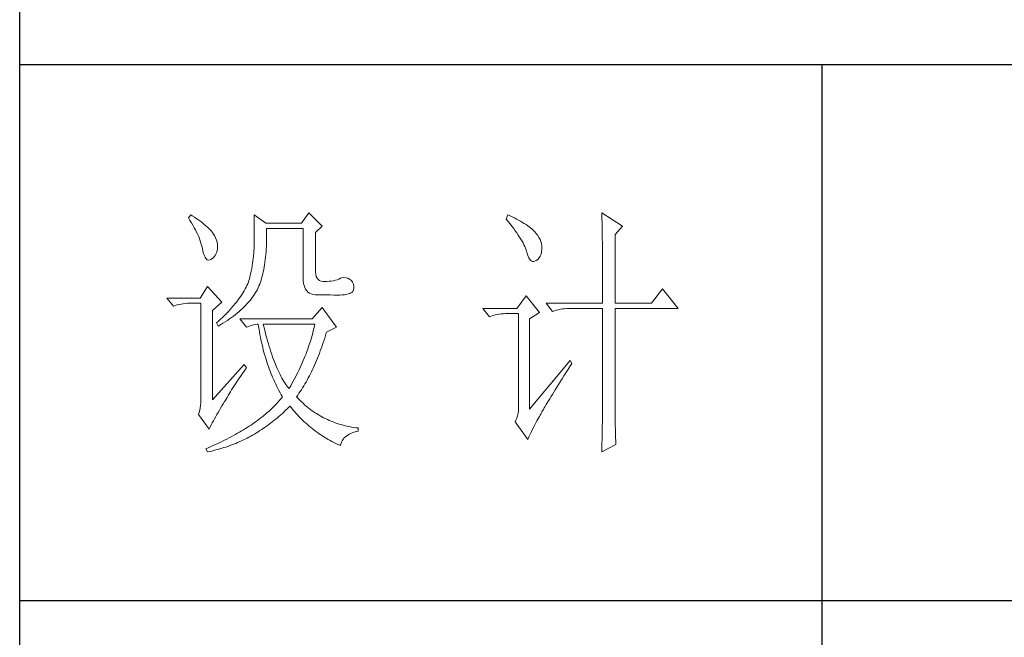
# Model space of a CAD drawing. Units: millimetres. Extents: x 8592 to 13492, y -79431 to -15485.
# Drawn here: x 12885 to 13115, y -64164 to -64020 of the extents above; entities that cross this region are included whole.
import ezdxf

# ---------------------------------------------------------------- set-up
doc = ezdxf.new("R2010")
doc.units = ezdxf.units.MM
doc.layers.add('轮廓线', color=7, linetype='Continuous', lineweight=25)

# ---------------------------------------------------------------- blocks, each defined once
blk = doc.blocks.new('文字')
blk.add_line((3870.01, 1145.22), (3870.01, 643.97))
at = {"layer": '轮廓线', "color": 7, "lineweight": 0}
for p, q in [((3774.13, 1117.56), (3772.73, 1115.61)), ((3776.62, 1115.03), (3774.13, 1117.56)), ((3828.86, 1117.56), (3828.87, 1117.33)), ((3832.74, 1115.03), (3828.86, 1117.56)), ((3828.87, 1117.33), (3828.87, 1117.08)), ((3752.05, 1117.17), (3751.59, 1116.58)), ((3751.59, 1116.58), (3751.88, 1116.12)), ((3751.88, 1116.12), (3752.17, 1115.66)), ((3752.31, 1117), (3752.05, 1117.17)), ((3752.17, 1115.66), (3752.43, 1115.21)), ((3752.74, 1116.73), (3752.31, 1117)), ((3753.14, 1116.45), (3752.74, 1116.73)), ((3753.52, 1116.18), (3753.14, 1116.45)), ((3753.89, 1115.92), (3753.52, 1116.18)), ((3754.23, 1115.65), (3753.89, 1115.92)), ((3754.56, 1115.39), (3754.23, 1115.65)), ((3763.87, 1117.17), (3763.87, 1111.72)), ((3766.05, 1115.61), (3763.87, 1117.17)), ((3772.73, 1115.61), (3766.05, 1115.61)), ((3811.29, 1117.17), (3810.98, 1116.39)), ((3810.98, 1116.39), (3811.36, 1115.93)), ((3811.71, 1116.98), (3811.29, 1117.17)), ((3811.36, 1115.93), (3811.72, 1115.48)), ((3812.13, 1116.78), (3811.71, 1116.98)), ((3811.72, 1115.48), (3812.07, 1115.04)), ((3812.54, 1116.58), (3812.13, 1116.78)), ((3812.94, 1116.38), (3812.54, 1116.58)), ((3813.32, 1116.18), (3812.94, 1116.38)), ((3813.68, 1115.97), (3813.32, 1116.18)), ((3814.04, 1115.76), (3813.68, 1115.97)), ((3814.38, 1115.55), (3814.04, 1115.76)), ((3814.7, 1115.34), (3814.38, 1115.55)), ((3828.87, 1117.08), (3828.88, 1116.82)), ((3828.88, 1116.82), (3828.89, 1116.55)), ((3828.89, 1116.55), (3828.9, 1116.26)), ((3828.9, 1116.26), (3828.91, 1115.95)), ((3828.91, 1115.95), (3828.91, 1115.64)), ((3828.91, 1115.64), (3828.92, 1115.3)), ((3752.43, 1115.21), (3752.68, 1114.77)), ((3752.68, 1114.77), (3752.91, 1114.34)), ((3752.91, 1114.34), (3753.13, 1113.91)), ((3753.13, 1113.91), (3753.32, 1113.49)), ((3754.86, 1115.13), (3754.56, 1115.39)), ((3755.15, 1114.87), (3754.86, 1115.13)), ((3755.41, 1114.61), (3755.15, 1114.87)), ((3755.66, 1114.36), (3755.41, 1114.61)), ((3755.89, 1114.11), (3755.66, 1114.36)), ((3756.09, 1113.86), (3755.89, 1114.11)), ((3756.18, 1113.73), (3756.09, 1113.86)), ((3756.44, 1113.31), (3756.18, 1113.73)), ((3766.21, 1114.16), (3766.2, 1114.64)), ((3766.2, 1114.64), (3773.04, 1114.64)), ((3766.21, 1113.57), (3766.21, 1114.16)), ((3766.21, 1112.99), (3766.21, 1113.57)), ((3773.04, 1114.64), (3773.04, 1105.31)), ((3775.37, 1113.86), (3776.62, 1115.03)), ((3775.37, 1106.47), (3775.37, 1113.86)), ((3812.07, 1115.04), (3812.4, 1114.61)), ((3812.4, 1114.61), (3812.7, 1114.19)), ((3812.7, 1114.19), (3812.99, 1113.78)), ((3812.99, 1113.78), (3813.26, 1113.39)), ((3815.01, 1115.13), (3814.7, 1115.34)), ((3815.31, 1114.91), (3815.01, 1115.13)), ((3815.59, 1114.69), (3815.31, 1114.91)), ((3815.86, 1114.47), (3815.59, 1114.69)), ((3816.11, 1114.25), (3815.86, 1114.47)), ((3816.28, 1114.07), (3816.11, 1114.25)), ((3816.6, 1113.7), (3816.28, 1114.07)), ((3816.89, 1113.32), (3816.6, 1113.7)), ((3828.92, 1115.3), (3828.92, 1114.95)), ((3828.92, 1114.95), (3828.93, 1114.59)), ((3828.93, 1114.59), (3828.94, 1114.21)), ((3828.94, 1114.21), (3828.94, 1113.82)), ((3828.94, 1113.82), (3828.95, 1113.41)), ((3831.34, 1113.47), (3832.74, 1115.03)), ((3753.32, 1113.49), (3753.51, 1113.09)), ((3753.51, 1113.09), (3753.67, 1112.68)), ((3753.67, 1112.68), (3753.81, 1112.29)), ((3753.81, 1112.29), (3753.94, 1111.9)), ((3753.94, 1111.9), (3754.05, 1111.52)), ((3756.66, 1112.88), (3756.44, 1113.31)), ((3756.82, 1112.46), (3756.66, 1112.88)), ((3756.95, 1112.03), (3756.82, 1112.46)), ((3757.02, 1111.6), (3756.95, 1112.03)), ((3763.87, 1111.72), (3763.86, 1111.3)), ((3766.16, 1111.33), (3766.19, 1111.87)), ((3766.19, 1111.87), (3766.2, 1112.42)), ((3766.2, 1112.42), (3766.21, 1112.99)), ((3813.26, 1113.39), (3813.51, 1113)), ((3813.51, 1113), (3813.74, 1112.63)), ((3813.74, 1112.63), (3813.95, 1112.27)), ((3813.95, 1112.27), (3814.14, 1111.92)), ((3814.14, 1111.92), (3814.32, 1111.58)), ((3817.12, 1112.94), (3816.89, 1113.32)), ((3817.32, 1112.55), (3817.12, 1112.94)), ((3817.47, 1112.16), (3817.32, 1112.55)), ((3817.58, 1111.76), (3817.47, 1112.16)), ((3817.64, 1111.35), (3817.58, 1111.76)), ((3828.95, 1113.41), (3828.96, 1112.98)), ((3828.96, 1112.98), (3828.96, 1112.55)), ((3828.96, 1112.55), (3828.97, 1112.09)), ((3828.97, 1112.09), (3828.97, 1111.62)), ((3831.34, 1100.64), (3831.34, 1113.47)), ((3754.05, 1111.52), (3754.15, 1111.15)), ((3754.15, 1111.15), (3754.22, 1110.79)), ((3754.22, 1110.79), (3754.23, 1110.75)), ((3754.23, 1110.75), (3754.36, 1110.13)), ((3754.36, 1110.13), (3754.52, 1109.63)), ((3756.6, 1109.55), (3756.8, 1109.95)), ((3756.8, 1109.95), (3756.95, 1110.42)), ((3756.95, 1110.42), (3757.03, 1110.75)), ((3757.05, 1111.18), (3757.02, 1111.6)), ((3757.03, 1110.75), (3757.05, 1111.18)), ((3763.8, 1109.99), (3763.76, 1109.53)), ((3763.83, 1110.44), (3763.8, 1109.99)), ((3763.85, 1110.87), (3763.83, 1110.44)), ((3763.86, 1111.3), (3763.85, 1110.87)), ((3766.06, 1109.77), (3766.1, 1110.28)), ((3766.1, 1110.28), (3766.14, 1110.8)), ((3766.14, 1110.8), (3766.16, 1111.33)), ((3814.32, 1111.58), (3814.47, 1111.26)), ((3814.47, 1111.26), (3814.6, 1110.94)), ((3814.6, 1110.94), (3814.72, 1110.64)), ((3814.72, 1110.64), (3814.81, 1110.34)), ((3814.81, 1110.34), (3814.86, 1110.17)), ((3814.86, 1110.17), (3815.04, 1109.59)), ((3817.51, 1109.82), (3817.61, 1110.27)), ((3817.61, 1110.27), (3817.66, 1110.77)), ((3817.66, 1110.94), (3817.64, 1111.35)), ((3817.66, 1110.77), (3817.66, 1110.94)), ((3828.97, 1111.62), (3828.97, 1111.14)), ((3828.97, 1111.14), (3828.98, 1110.64)), ((3828.98, 1110.64), (3828.98, 1110.13)), ((3828.98, 1110.13), (3828.99, 1109.6)), ((3754.52, 1109.63), (3754.7, 1109.23)), ((3754.7, 1109.23), (3754.9, 1108.94)), ((3754.9, 1108.94), (3755.12, 1108.76)), ((3755.12, 1108.76), (3755.37, 1108.7)), ((3755.37, 1108.7), (3755.64, 1108.74)), ((3755.64, 1108.74), (3755.78, 1108.8)), ((3755.78, 1108.8), (3756.1, 1108.98)), ((3756.1, 1108.98), (3756.37, 1109.23)), ((3756.37, 1109.23), (3756.6, 1109.55)), ((3763.58, 1108.11), (3763.5, 1107.62)), ((3763.65, 1108.59), (3763.58, 1108.11)), ((3763.71, 1109.07), (3763.65, 1108.59)), ((3763.76, 1109.53), (3763.71, 1109.07)), ((3765.83, 1107.85), (3765.89, 1108.32)), ((3765.89, 1108.32), (3765.96, 1108.79)), ((3765.96, 1108.79), (3766.01, 1109.27)), ((3766.01, 1109.27), (3766.06, 1109.77)), ((3815.04, 1109.59), (3815.23, 1109.13)), ((3815.23, 1109.13), (3815.45, 1108.78)), ((3815.45, 1108.78), (3815.68, 1108.55)), ((3815.68, 1108.55), (3815.92, 1108.43)), ((3815.92, 1108.43), (3816.18, 1108.43)), ((3816.18, 1108.43), (3816.46, 1108.54)), ((3816.46, 1108.54), (3816.57, 1108.61)), ((3816.57, 1108.61), (3816.89, 1108.83)), ((3816.89, 1108.83), (3817.15, 1109.1)), ((3817.15, 1109.1), (3817.36, 1109.43)), ((3817.36, 1109.43), (3817.51, 1109.82)), ((3828.99, 1109.6), (3828.99, 1109.06)), ((3828.99, 1109.06), (3828.99, 1108.5)), ((3828.99, 1108.5), (3829, 1107.93)), ((3763.32, 1106.61), (3763.22, 1106.09)), ((3763.42, 1107.12), (3763.32, 1106.61)), ((3763.5, 1107.62), (3763.42, 1107.12)), ((3765.49, 1106.13), (3765.58, 1106.54)), ((3765.58, 1106.54), (3765.67, 1106.97)), ((3765.67, 1106.97), (3765.75, 1107.41)), ((3765.75, 1107.41), (3765.83, 1107.85)), ((3775.4, 1106.05), (3775.37, 1106.47)), ((3829, 1107.93), (3829, 1107.34)), ((3829, 1107.34), (3829, 1106.74)), ((3829, 1106.74), (3829, 1106.12)), ((3762.8, 1104.58), (3762.67, 1104.27)), ((3762.91, 1104.89), (3762.8, 1104.58)), ((3763.01, 1105.2), (3762.91, 1104.89)), ((3763.09, 1105.5), (3763.01, 1105.2)), ((3763.1, 1105.56), (3763.09, 1105.5)), ((3763.22, 1106.09), (3763.1, 1105.56)), ((3764.92, 1104.23), (3765.05, 1104.59)), ((3765.05, 1104.59), (3765.17, 1104.96)), ((3765.17, 1104.96), (3765.28, 1105.34)), ((3765.28, 1105.34), (3765.39, 1105.72)), ((3765.39, 1105.72), (3765.49, 1106.13)), ((3773.04, 1105.31), (3773.06, 1104.81)), ((3773.06, 1104.81), (3773.11, 1104.35)), ((3773.11, 1104.35), (3773.21, 1103.94)), ((3775.48, 1105.66), (3775.4, 1106.05)), ((3775.63, 1105.33), (3775.48, 1105.66)), ((3775.83, 1105.07), (3775.63, 1105.33)), ((3776.09, 1104.88), (3775.83, 1105.07)), ((3776.41, 1104.76), (3776.09, 1104.88)), ((3776.8, 1104.71), (3776.41, 1104.76)), ((3777.24, 1104.72), (3776.8, 1104.71)), ((3777.44, 1104.72), (3777.24, 1104.72)), ((3777.88, 1104.75), (3777.44, 1104.72)), ((3778.29, 1104.79), (3777.88, 1104.75)), ((3778.69, 1104.85), (3778.29, 1104.79)), ((3779.06, 1104.93), (3778.69, 1104.85)), ((3779.41, 1105.03), (3779.06, 1104.93)), ((3779.73, 1105.16), (3779.41, 1105.03)), ((3780.04, 1105.31), (3779.73, 1105.16)), ((3780.28, 1105.38), (3780.04, 1105.31)), ((3780.66, 1105.43), (3780.28, 1105.38)), ((3781.02, 1105.41), (3780.66, 1105.43)), ((3781.38, 1105.32), (3781.02, 1105.41)), ((3781.72, 1105.16), (3781.38, 1105.32)), ((3782.06, 1104.92), (3781.72, 1105.16)), ((3782.29, 1104.58), (3782.06, 1104.92)), ((3782.47, 1104.18), (3782.29, 1104.58)), ((3829, 1106.12), (3829.01, 1105.49)), ((3829.01, 1105.49), (3829.01, 1104.84)), ((3829.01, 1104.84), (3829.01, 1104.18)), ((3755.16, 1103.75), (3753.76, 1101.61)), ((3757.81, 1100.84), (3755.16, 1103.75)), ((3761.83, 1102.64), (3761.62, 1102.31)), ((3762.02, 1102.98), (3761.83, 1102.64)), ((3762.21, 1103.31), (3762.02, 1102.98)), ((3762.38, 1103.63), (3762.21, 1103.31)), ((3762.53, 1103.95), (3762.38, 1103.63)), ((3762.67, 1104.27), (3762.53, 1103.95)), ((3763.94, 1102.31), (3764.13, 1102.62)), ((3764.13, 1102.62), (3764.31, 1102.92)), ((3764.31, 1102.92), (3764.48, 1103.23)), ((3764.48, 1103.23), (3764.64, 1103.54)), ((3764.64, 1103.54), (3764.65, 1103.56)), ((3764.65, 1103.56), (3764.78, 1103.89)), ((3764.78, 1103.89), (3764.92, 1104.23)), ((3773.21, 1103.94), (3773.33, 1103.58)), ((3773.33, 1103.58), (3773.5, 1103.25)), ((3773.5, 1103.25), (3773.7, 1102.97)), ((3773.7, 1102.97), (3773.94, 1102.73)), ((3773.94, 1102.73), (3774.22, 1102.54)), ((3774.22, 1102.54), (3774.53, 1102.39)), ((3781.75, 1102.48), (3781.98, 1102.59)), ((3781.98, 1102.59), (3782.17, 1102.72)), ((3782.17, 1102.72), (3782.3, 1102.86)), ((3782.3, 1102.86), (3782.37, 1102.97)), ((3782.37, 1102.97), (3782.51, 1103.38)), ((3782.54, 1103.78), (3782.47, 1104.18)), ((3782.51, 1103.38), (3782.54, 1103.78)), ((3829.01, 1104.18), (3829.01, 1102.81)), ((3829.01, 1102.81), (3829.01, 1102.1)), ((3840.21, 1103.36), (3838.18, 1100.64)), ((3843.16, 1099.67), (3840.21, 1103.36)), ((3753.76, 1101.61), (3747.54, 1101.61)), ((3747.54, 1101.61), (3748.79, 1100.06)), ((3756.09, 1099.28), (3757.81, 1100.84)), ((3760.63, 1100.93), (3760.34, 1100.57)), ((3760.89, 1101.28), (3760.63, 1100.93)), ((3761.15, 1101.63), (3760.89, 1101.28)), ((3761.39, 1101.97), (3761.15, 1101.63)), ((3761.62, 1102.31), (3761.39, 1101.97)), ((3762.54, 1100.53), (3762.81, 1100.82)), ((3762.81, 1100.82), (3763.06, 1101.11)), ((3763.06, 1101.11), (3763.3, 1101.41)), ((3763.3, 1101.41), (3763.52, 1101.71)), ((3763.52, 1101.71), (3763.74, 1102.01)), ((3763.74, 1102.01), (3763.94, 1102.31)), ((3774.53, 1102.39), (3774.88, 1102.28)), ((3774.88, 1102.28), (3775.27, 1102.22)), ((3775.27, 1102.22), (3775.68, 1102.2)), ((3775.68, 1102.2), (3778.17, 1102.2)), ((3778.17, 1102.2), (3778.79, 1102.17)), ((3778.79, 1102.17), (3779.36, 1102.16)), ((3779.36, 1102.16), (3779.87, 1102.17)), ((3779.87, 1102.17), (3780.35, 1102.2)), ((3780.35, 1102.2), (3780.77, 1102.24)), ((3780.77, 1102.24), (3781.15, 1102.3)), ((3781.15, 1102.3), (3781.47, 1102.38)), ((3781.47, 1102.38), (3781.75, 1102.48)), ((3814.71, 1102), (3813, 1099.67)), ((3817.19, 1098.89), (3814.71, 1102)), ((3829.01, 1102.1), (3829.01, 1100.64)), ((3748.79, 1100.06), (3749.13, 1100.19)), ((3749.13, 1100.19), (3749.49, 1100.31)), ((3749.49, 1100.31), (3749.85, 1100.41)), ((3749.85, 1100.41), (3750.22, 1100.49)), ((3750.22, 1100.49), (3750.61, 1100.55)), ((3750.61, 1100.55), (3751, 1100.6)), ((3751, 1100.6), (3751.4, 1100.63)), ((3751.4, 1100.63), (3751.81, 1100.64)), ((3751.81, 1100.64), (3753.92, 1100.64)), ((3753.92, 1100.64), (3753.92, 1082.56)), ((3756.09, 1082.56), (3756.09, 1099.28)), ((3759.06, 1099.11), (3758.71, 1098.73)), ((3759.4, 1099.48), (3759.06, 1099.11)), ((3759.73, 1099.85), (3759.4, 1099.48)), ((3760.04, 1100.21), (3759.73, 1099.85)), ((3760.34, 1100.57), (3760.04, 1100.21)), ((3760.72, 1098.81), (3761.05, 1099.09)), ((3761.05, 1099.09), (3761.38, 1099.38)), ((3761.38, 1099.38), (3761.69, 1099.66)), ((3761.69, 1099.66), (3761.99, 1099.95)), ((3761.99, 1099.95), (3762.27, 1100.24)), ((3762.27, 1100.24), (3762.54, 1100.53)), ((3776.62, 1099.86), (3774.75, 1097.72)), ((3779.26, 1096.17), (3776.62, 1099.86)), ((3813, 1099.67), (3806.62, 1099.67)), ((3806.62, 1099.67), (3807.87, 1098.11)), ((3815.33, 1097.72), (3817.19, 1098.89)), ((3818.44, 1100.64), (3819.68, 1099.08)), ((3818.44, 1100.64), (3829.01, 1100.64)), ((3819.68, 1099.08), (3820.03, 1099.22)), ((3820.03, 1099.22), (3820.38, 1099.33)), ((3820.38, 1099.33), (3820.75, 1099.43)), ((3820.75, 1099.43), (3821.12, 1099.51)), ((3821.12, 1099.51), (3821.5, 1099.58)), ((3821.5, 1099.58), (3821.9, 1099.62)), ((3821.9, 1099.62), (3822.3, 1099.66)), ((3822.3, 1099.66), (3822.71, 1099.67)), ((3822.71, 1099.67), (3829.01, 1099.67)), ((3829.01, 1099.67), (3829.01, 1082.04)), ((3831.34, 1100.64), (3838.18, 1100.64)), ((3831.34, 1081.39), (3831.34, 1099.67)), ((3831.34, 1099.67), (3843.16, 1099.67)), ((3757.14, 1097.2), (3756.87, 1096.95)), ((3757.55, 1097.59), (3757.14, 1097.2)), ((3757.95, 1097.97), (3757.55, 1097.59)), ((3758.34, 1098.35), (3757.95, 1097.97)), ((3758.05, 1096.89), (3758.47, 1097.16)), ((3758.71, 1098.73), (3758.34, 1098.35)), ((3758.47, 1097.16), (3758.88, 1097.43)), ((3758.88, 1097.43), (3759.27, 1097.7)), ((3759.27, 1097.7), (3759.65, 1097.98)), ((3759.65, 1097.98), (3760.02, 1098.25)), ((3760.02, 1098.25), (3760.37, 1098.53)), ((3760.37, 1098.53), (3760.72, 1098.81)), ((3761.22, 1097.72), (3762.47, 1096.17)), ((3774.75, 1097.72), (3761.22, 1097.72)), ((3807.87, 1098.11), (3808.21, 1098.24)), ((3808.21, 1098.24), (3808.57, 1098.36)), ((3808.57, 1098.36), (3808.93, 1098.46)), ((3808.93, 1098.46), (3809.31, 1098.54)), ((3809.31, 1098.54), (3809.69, 1098.61)), ((3809.69, 1098.61), (3810.08, 1098.65)), ((3810.08, 1098.65), (3810.48, 1098.68)), ((3810.48, 1098.68), (3810.89, 1098.7)), ((3810.89, 1098.7), (3813.31, 1098.7)), ((3813.31, 1098.7), (3813.31, 1081)), ((3815.33, 1080.81), (3815.33, 1097.72)), ((3756.87, 1096.95), (3757.18, 1096.36)), ((3757.18, 1096.36), (3757.62, 1096.63)), ((3757.62, 1096.63), (3758.05, 1096.89)), ((3762.47, 1096.17), (3762.93, 1096.35)), ((3762.93, 1096.35), (3763.36, 1096.5)), ((3763.36, 1096.5), (3763.75, 1096.62)), ((3763.75, 1096.62), (3764.1, 1096.69)), ((3764.1, 1096.69), (3764.42, 1096.74)), ((3764.42, 1096.74), (3764.65, 1096.75)), ((3764.65, 1096.75), (3764.72, 1096.25)), ((3764.72, 1096.25), (3764.8, 1095.76)), ((3764.8, 1095.76), (3764.88, 1095.26)), ((3764.88, 1095.26), (3764.97, 1094.78)), ((3765.65, 1096.45), (3765.58, 1096.75)), ((3765.58, 1096.75), (3775.22, 1096.75)), ((3765.79, 1095.85), (3765.65, 1096.45)), ((3765.94, 1095.26), (3765.79, 1095.85)), ((3766.09, 1094.68), (3765.94, 1095.26)), ((3774.93, 1095.47), (3774.82, 1095.04)), ((3775.03, 1095.9), (3774.93, 1095.47)), ((3775.13, 1096.32), (3775.03, 1095.9)), ((3775.22, 1096.75), (3775.13, 1096.32)), ((3777.36, 1095.09), (3777.39, 1095.2)), ((3777.39, 1095.2), (3779.26, 1096.17)), ((3764.97, 1094.78), (3765.06, 1094.3)), ((3765.06, 1094.3), (3765.15, 1093.82)), ((3765.15, 1093.82), (3765.25, 1093.34)), ((3765.25, 1093.34), (3765.36, 1092.87)), ((3766.24, 1094.13), (3766.09, 1094.68)), ((3766.39, 1093.58), (3766.24, 1094.13)), ((3766.54, 1093.04), (3766.39, 1093.58)), ((3774.33, 1093.34), (3774.19, 1092.91)), ((3774.46, 1093.76), (3774.33, 1093.34)), ((3774.58, 1094.19), (3774.46, 1093.76)), ((3774.7, 1094.62), (3774.58, 1094.19)), ((3774.82, 1095.04), (3774.7, 1094.62)), ((3776.74, 1093.12), (3776.9, 1093.61)), ((3776.9, 1093.61), (3777.06, 1094.09)), ((3777.06, 1094.09), (3777.21, 1094.59)), ((3777.21, 1094.59), (3777.36, 1095.09)), ((3765.36, 1092.87), (3765.47, 1092.4)), ((3765.47, 1092.4), (3765.59, 1091.94)), ((3765.59, 1091.94), (3765.71, 1091.48)), ((3765.71, 1091.48), (3765.83, 1091.03)), ((3766.69, 1092.52), (3766.54, 1093.04)), ((3766.85, 1092.02), (3766.69, 1092.52)), ((3767.01, 1091.52), (3766.85, 1092.02)), ((3767.17, 1091.04), (3767.01, 1091.52)), ((3773.74, 1091.63), (3773.58, 1091.2)), ((3773.9, 1092.05), (3773.74, 1091.63)), ((3774.04, 1092.48), (3773.9, 1092.05)), ((3774.19, 1092.91), (3774.04, 1092.48)), ((3776.07, 1091.26), (3776.24, 1091.71)), ((3776.24, 1091.71), (3776.41, 1092.18)), ((3776.41, 1092.18), (3776.58, 1092.65)), ((3776.58, 1092.65), (3776.74, 1093.12)), ((3765.83, 1091.03), (3765.97, 1090.58)), ((3765.97, 1090.58), (3766.1, 1090.13)), ((3766.1, 1090.13), (3766.24, 1089.68)), ((3766.24, 1089.68), (3766.39, 1089.25)), ((3767.33, 1090.58), (3767.17, 1091.04)), ((3767.5, 1090.12), (3767.33, 1090.58)), ((3767.67, 1089.68), (3767.5, 1090.12)), ((3767.84, 1089.26), (3767.67, 1089.68)), ((3773.06, 1089.92), (3772.87, 1089.49)), ((3773.24, 1090.35), (3773.06, 1089.92)), ((3773.41, 1090.77), (3773.24, 1090.35)), ((3773.58, 1091.2), (3773.41, 1090.77)), ((3775.36, 1089.5), (3775.54, 1089.93)), ((3775.54, 1089.93), (3775.72, 1090.37)), ((3775.72, 1090.37), (3775.9, 1090.81)), ((3775.9, 1090.81), (3776.07, 1091.26)), ((3822.95, 1089.95), (3815.33, 1080.81)), ((3823.26, 1089.36), (3822.95, 1089.95)), ((3762, 1089.17), (3756.09, 1082.56)), ((3761.71, 1087.51), (3762, 1087.92)), ((3762.47, 1088.58), (3762, 1089.17)), ((3762, 1087.92), (3762.29, 1088.33)), ((3762.29, 1088.33), (3762.47, 1088.58)), ((3766.39, 1089.25), (3766.54, 1088.81)), ((3766.54, 1088.81), (3766.69, 1088.38)), ((3766.69, 1088.38), (3766.85, 1087.96)), ((3766.85, 1087.96), (3767.02, 1087.53)), ((3768.01, 1088.84), (3767.84, 1089.26)), ((3768.18, 1088.45), (3768.01, 1088.84)), ((3768.35, 1088.06), (3768.18, 1088.45)), ((3768.53, 1087.69), (3768.35, 1088.06)), ((3772.08, 1087.78), (3771.86, 1087.36)), ((3772.29, 1088.21), (3772.08, 1087.78)), ((3772.49, 1088.64), (3772.29, 1088.21)), ((3772.68, 1089.07), (3772.49, 1088.64)), ((3772.87, 1089.49), (3772.68, 1089.07)), ((3774.4, 1087.44), (3774.6, 1087.83)), ((3774.6, 1087.83), (3774.79, 1088.24)), ((3774.79, 1088.24), (3774.98, 1088.65)), ((3774.98, 1088.65), (3775.17, 1089.07)), ((3775.17, 1089.07), (3775.36, 1089.5)), ((3822.15, 1087.61), (3822.53, 1088.2)), ((3822.53, 1088.2), (3822.92, 1088.83)), ((3822.92, 1088.83), (3823.26, 1089.36)), ((3760.64, 1085.92), (3760.89, 1086.31)), ((3760.89, 1086.31), (3761.16, 1086.71)), ((3761.16, 1086.71), (3761.43, 1087.1)), ((3761.43, 1087.1), (3761.71, 1087.51)), ((3767.02, 1087.53), (3767.19, 1087.11)), ((3767.19, 1087.11), (3767.36, 1086.7)), ((3767.36, 1086.7), (3767.54, 1086.29)), ((3767.54, 1086.29), (3767.72, 1085.88)), ((3768.71, 1087.33), (3768.53, 1087.69)), ((3768.89, 1086.98), (3768.71, 1087.33)), ((3769.07, 1086.65), (3768.89, 1086.98)), ((3769.25, 1086.33), (3769.07, 1086.65)), ((3769.44, 1086.02), (3769.25, 1086.33)), ((3769.63, 1085.73), (3769.44, 1086.02)), ((3771.19, 1086.08), (3770.95, 1085.65)), ((3771.42, 1086.5), (3771.19, 1086.08)), ((3771.64, 1086.93), (3771.42, 1086.5)), ((3771.86, 1087.36), (3771.64, 1086.93)), ((3773.58, 1085.9), (3773.79, 1086.28)), ((3773.79, 1086.28), (3773.99, 1086.66)), ((3773.99, 1086.66), (3774.2, 1087.04)), ((3774.2, 1087.04), (3774.4, 1087.44)), ((3821.1, 1085.93), (3821.44, 1086.47)), ((3821.44, 1086.47), (3821.79, 1087.03)), ((3821.79, 1087.03), (3822.15, 1087.61)), ((3759.45, 1084.07), (3759.67, 1084.43)), ((3759.67, 1084.43), (3759.9, 1084.8)), ((3759.9, 1084.8), (3760.14, 1085.17)), ((3760.14, 1085.17), (3760.39, 1085.54)), ((3760.39, 1085.54), (3760.64, 1085.92)), ((3767.72, 1085.88), (3767.91, 1085.48)), ((3767.91, 1085.48), (3768.11, 1085.08)), ((3768.11, 1085.08), (3768.31, 1084.69)), ((3768.31, 1084.69), (3768.51, 1084.3)), ((3768.51, 1084.3), (3768.72, 1083.91)), ((3769.82, 1085.45), (3769.63, 1085.73)), ((3770.01, 1085.19), (3769.82, 1085.45)), ((3770.2, 1084.94), (3770.01, 1085.19)), ((3770.4, 1084.69), (3770.2, 1084.94)), ((3770.46, 1084.8), (3770.4, 1084.69)), ((3770.71, 1085.22), (3770.46, 1084.8)), ((3770.95, 1085.65), (3770.71, 1085.22)), ((3772.26, 1083.79), (3772.49, 1084.13)), ((3772.49, 1084.13), (3772.71, 1084.47)), ((3772.71, 1084.47), (3772.93, 1084.82)), ((3772.93, 1084.82), (3773.15, 1085.17)), ((3773.15, 1085.17), (3773.37, 1085.54)), ((3773.37, 1085.54), (3773.58, 1085.9)), ((3819.89, 1083.98), (3820.17, 1084.44)), ((3820.17, 1084.44), (3820.47, 1084.91)), ((3820.47, 1084.91), (3820.78, 1085.41)), ((3820.78, 1085.41), (3821.1, 1085.93)), ((3753.92, 1082.56), (3753.9, 1082.04)), ((3758.35, 1082.24), (3758.43, 1082.36)), ((3758.43, 1082.36), (3758.62, 1082.69)), ((3758.62, 1082.69), (3758.82, 1083.03)), ((3758.82, 1083.03), (3759.02, 1083.37)), ((3759.02, 1083.37), (3759.23, 1083.72)), ((3759.23, 1083.72), (3759.45, 1084.07)), ((3768.54, 1082.38), (3768.32, 1082.14)), ((3768.75, 1082.63), (3768.54, 1082.38)), ((3768.72, 1083.91), (3768.93, 1083.53)), ((3768.96, 1082.89), (3768.75, 1082.63)), ((3768.93, 1083.53), (3769.15, 1083.15)), ((3769.15, 1083.14), (3768.96, 1082.89)), ((3769.15, 1083.15), (3769.15, 1083.14)), ((3771.8, 1083.14), (3772.03, 1083.46)), ((3771.85, 1083.08), (3771.8, 1083.14)), ((3772.14, 1082.78), (3771.85, 1083.08)), ((3772.03, 1083.46), (3772.26, 1083.79)), ((3772.42, 1082.49), (3772.14, 1082.78)), ((3772.72, 1082.2), (3772.42, 1082.49)), ((3818.67, 1082), (3818.89, 1082.36)), ((3818.89, 1082.36), (3819.12, 1082.73)), ((3819.12, 1082.73), (3819.36, 1083.13)), ((3819.36, 1083.13), (3819.62, 1083.54)), ((3819.62, 1083.54), (3819.89, 1083.98)), ((3753.7, 1080.62), (3753.58, 1080.19)), ((3753.79, 1081.07), (3753.7, 1080.62)), ((3753.86, 1081.54), (3753.79, 1081.07)), ((3753.9, 1082.04), (3753.86, 1081.54)), ((3757.14, 1080.23), (3757.37, 1080.62)), ((3757.37, 1080.62), (3757.61, 1081.03)), ((3757.61, 1081.03), (3757.85, 1081.43)), ((3757.85, 1081.43), (3758.1, 1081.83)), ((3758.1, 1081.83), (3758.35, 1082.24)), ((3766.61, 1080.42), (3766.34, 1080.18)), ((3766.87, 1080.66), (3766.61, 1080.42)), ((3767.13, 1080.91), (3766.87, 1080.66)), ((3767.38, 1081.15), (3767.13, 1080.91)), ((3767.63, 1081.4), (3767.38, 1081.15)), ((3767.86, 1081.64), (3767.63, 1081.4)), ((3768.09, 1081.89), (3767.86, 1081.64)), ((3768.32, 1082.14), (3768.09, 1081.89)), ((3769.46, 1080.32), (3769.76, 1080.61)), ((3769.76, 1080.61), (3770.07, 1080.91)), ((3770.07, 1080.91), (3770.37, 1081.21)), ((3770.37, 1081.21), (3770.55, 1081.39)), ((3770.55, 1081.39), (3770.83, 1081.05)), ((3770.83, 1081.05), (3771.11, 1080.71)), ((3771.11, 1080.71), (3771.39, 1080.39)), ((3773.01, 1081.93), (3772.72, 1082.2)), ((3773.31, 1081.66), (3773.01, 1081.93)), ((3773.62, 1081.4), (3773.31, 1081.66)), ((3773.92, 1081.15), (3773.62, 1081.4)), ((3774.23, 1080.9), (3773.92, 1081.15)), ((3774.55, 1080.67), (3774.23, 1080.9)), ((3774.87, 1080.44), (3774.55, 1080.67)), ((3775.19, 1080.22), (3774.87, 1080.44)), ((3813.29, 1080.53), (3813.23, 1080.06)), ((3813.31, 1081), (3813.29, 1080.53)), ((3817.66, 1080.3), (3817.8, 1080.54)), ((3817.8, 1080.54), (3817.95, 1080.79)), ((3817.95, 1080.79), (3818.11, 1081.06)), ((3818.11, 1081.06), (3818.29, 1081.35)), ((3818.29, 1081.35), (3818.47, 1081.67)), ((3818.47, 1081.67), (3818.67, 1082)), ((3829.01, 1080.97), (3829, 1080.57)), ((3829, 1080.57), (3829, 1080.16)), ((3829.01, 1082.04), (3829.01, 1081.7)), ((3829.01, 1081.7), (3829.01, 1081.34)), ((3829.01, 1081.34), (3829.01, 1080.97)), ((3831.35, 1080.97), (3831.34, 1081.39)), ((3831.35, 1080.5), (3831.35, 1080.97)), ((3831.35, 1080.02), (3831.35, 1080.5)), ((3753.58, 1080.19), (3753.45, 1079.84)), ((3753.45, 1079.84), (3755.47, 1077.11)), ((3756.06, 1078.27), (3756.26, 1078.65)), ((3756.26, 1078.65), (3756.47, 1079.04)), ((3756.47, 1079.04), (3756.69, 1079.44)), ((3756.69, 1079.44), (3756.91, 1079.83)), ((3756.91, 1079.83), (3757.14, 1080.23)), ((3764.59, 1078.78), (3764.27, 1078.54)), ((3764.9, 1079.01), (3764.59, 1078.78)), ((3765.2, 1079.24), (3764.9, 1079.01)), ((3765.49, 1079.48), (3765.2, 1079.24)), ((3765.78, 1079.71), (3765.49, 1079.48)), ((3766.07, 1079.95), (3765.78, 1079.71)), ((3766.34, 1080.18), (3766.07, 1079.95)), ((3767.26, 1078.44), (3767.58, 1078.69)), ((3767.58, 1078.69), (3767.9, 1078.95)), ((3767.9, 1078.95), (3768.22, 1079.22)), ((3768.22, 1079.22), (3768.53, 1079.49)), ((3768.53, 1079.49), (3768.84, 1079.76)), ((3768.84, 1079.76), (3769.15, 1080.04)), ((3769.15, 1080.04), (3769.46, 1080.32)), ((3771.39, 1080.39), (3771.68, 1080.07)), ((3771.68, 1080.07), (3771.97, 1079.75)), ((3771.97, 1079.75), (3772.26, 1079.44)), ((3772.26, 1079.44), (3772.56, 1079.14)), ((3772.56, 1079.14), (3772.85, 1078.84)), ((3772.85, 1078.84), (3773.16, 1078.55)), ((3775.52, 1080), (3775.19, 1080.22)), ((3775.85, 1079.8), (3775.52, 1080)), ((3776.19, 1079.6), (3775.85, 1079.8)), ((3776.52, 1079.41), (3776.19, 1079.6)), ((3776.87, 1079.22), (3776.52, 1079.41)), ((3777.21, 1079.05), (3776.87, 1079.22)), ((3777.57, 1078.88), (3777.21, 1079.05)), ((3777.92, 1078.72), (3777.57, 1078.88)), ((3778.28, 1078.57), (3777.92, 1078.72)), ((3812.82, 1078.74), (3812.69, 1078.48)), ((3812.99, 1079.17), (3812.82, 1078.74)), ((3813.13, 1079.61), (3812.99, 1079.17)), ((3813.23, 1080.06), (3813.13, 1079.61)), ((3816.54, 1078.28), (3816.73, 1078.64)), ((3816.73, 1078.64), (3816.92, 1078.98)), ((3816.92, 1078.98), (3817.11, 1079.29)), ((3817.11, 1079.29), (3817.19, 1079.45)), ((3817.19, 1079.45), (3817.26, 1079.58)), ((3817.26, 1079.58), (3817.34, 1079.73)), ((3817.34, 1079.73), (3817.44, 1079.9)), ((3817.44, 1079.9), (3817.55, 1080.09)), ((3817.55, 1080.09), (3817.66, 1080.3)), ((3828.98, 1078.83), (3828.97, 1078.36)), ((3828.99, 1079.29), (3828.98, 1078.83)), ((3829, 1080.16), (3828.99, 1079.74)), ((3828.99, 1079.74), (3828.99, 1079.29)), ((3831.36, 1079.07), (3831.35, 1080.02)), ((3831.37, 1078.59), (3831.36, 1079.07)), ((3831.39, 1077.63), (3831.37, 1078.59)), ((3755.47, 1077.11), (3755.66, 1077.49)), ((3755.66, 1077.49), (3755.86, 1077.88)), ((3755.86, 1077.88), (3756.06, 1078.27)), ((3761.53, 1076.75), (3761.15, 1076.53)), ((3761.89, 1076.97), (3761.53, 1076.75)), ((3762.25, 1077.19), (3761.89, 1076.97)), ((3762.6, 1077.41), (3762.25, 1077.19)), ((3762.95, 1077.63), (3762.6, 1077.41)), ((3763.29, 1077.86), (3762.95, 1077.63)), ((3763.62, 1078.09), (3763.29, 1077.86)), ((3763.95, 1078.32), (3763.62, 1078.09)), ((3764.27, 1078.54), (3763.95, 1078.32)), ((3764.62, 1076.59), (3764.96, 1076.81)), ((3764.96, 1076.81), (3765.3, 1077.02)), ((3765.3, 1077.02), (3765.63, 1077.25)), ((3765.63, 1077.25), (3765.96, 1077.47)), ((3765.96, 1077.47), (3766.29, 1077.71)), ((3766.29, 1077.71), (3766.61, 1077.95)), ((3766.61, 1077.95), (3766.94, 1078.19)), ((3766.94, 1078.19), (3767.26, 1078.44)), ((3773.16, 1078.55), (3773.46, 1078.27)), ((3773.46, 1078.27), (3773.77, 1077.99)), ((3773.77, 1077.99), (3774.08, 1077.72)), ((3774.08, 1077.72), (3774.4, 1077.46)), ((3774.4, 1077.46), (3774.72, 1077.2)), ((3774.72, 1077.2), (3775.04, 1076.94)), ((3775.04, 1076.94), (3775.36, 1076.7)), ((3778.64, 1078.43), (3778.28, 1078.57)), ((3779.01, 1078.29), (3778.64, 1078.43)), ((3779.38, 1078.16), (3779.01, 1078.29)), ((3779.75, 1078.04), (3779.38, 1078.16)), ((3780.13, 1077.93), (3779.75, 1078.04)), ((3780.51, 1077.83), (3780.13, 1077.93)), ((3780.9, 1077.73), (3780.51, 1077.83)), ((3781.29, 1077.64), (3780.9, 1077.73)), ((3781.69, 1077.56), (3781.29, 1077.64)), ((3782.08, 1077.48), (3781.69, 1077.56)), ((3782.49, 1077.42), (3782.08, 1077.48)), ((3782.89, 1077.36), (3782.49, 1077.42)), ((3783.3, 1077.31), (3782.89, 1077.36)), ((3783.3, 1076.73), (3783.3, 1077.31)), ((3812.69, 1078.48), (3815.02, 1075.17)), ((3815.7, 1076.63), (3815.92, 1077.07)), ((3815.92, 1077.07), (3816.13, 1077.5)), ((3816.13, 1077.5), (3816.34, 1077.9)), ((3816.34, 1077.9), (3816.54, 1078.28)), ((3828.94, 1076.83), (3828.93, 1076.28)), ((3828.95, 1077.35), (3828.94, 1076.83)), ((3828.96, 1077.86), (3828.95, 1077.35)), ((3828.97, 1078.36), (3828.96, 1077.86)), ((3831.4, 1077.14), (3831.39, 1077.63)), ((3831.41, 1076.66), (3831.4, 1077.14)), ((3758.36, 1075.03), (3757.94, 1074.82)), ((3758.78, 1075.24), (3758.36, 1075.03)), ((3759.19, 1075.45), (3758.78, 1075.24)), ((3759.6, 1075.66), (3759.19, 1075.45)), ((3759.99, 1075.88), (3759.6, 1075.66)), ((3760.39, 1076.09), (3759.99, 1075.88)), ((3760.77, 1076.31), (3760.39, 1076.09)), ((3761.15, 1076.53), (3760.77, 1076.31)), ((3760.79, 1074.58), (3761.5, 1074.9)), ((3761.5, 1074.9), (3761.86, 1075.07)), ((3761.86, 1075.07), (3762.21, 1075.24)), ((3762.21, 1075.24), (3762.56, 1075.42)), ((3762.56, 1075.42), (3762.91, 1075.6)), ((3762.91, 1075.6), (3763.26, 1075.79)), ((3763.26, 1075.79), (3763.6, 1075.98)), ((3763.6, 1075.98), (3763.94, 1076.18)), ((3763.94, 1076.18), (3764.29, 1076.39)), ((3764.29, 1076.39), (3764.62, 1076.59)), ((3775.36, 1076.7), (3775.69, 1076.46)), ((3775.69, 1076.46), (3776.02, 1076.22)), ((3776.02, 1076.22), (3776.36, 1076)), ((3776.36, 1076), (3776.7, 1075.77)), ((3776.7, 1075.77), (3777.04, 1075.56)), ((3777.04, 1075.56), (3777.38, 1075.35)), ((3777.38, 1075.35), (3777.73, 1075.15)), ((3777.73, 1075.15), (3778.08, 1074.96)), ((3778.08, 1074.96), (3778.43, 1074.76)), ((3780.18, 1074.64), (3780.32, 1074.93)), ((3780.32, 1074.93), (3780.5, 1075.21)), ((3780.5, 1075.21), (3780.73, 1075.47)), ((3780.73, 1075.47), (3781, 1075.71)), ((3781, 1075.71), (3781.31, 1075.93)), ((3781.31, 1075.93), (3781.67, 1076.14)), ((3781.67, 1076.14), (3782.07, 1076.32)), ((3782.07, 1076.32), (3782.52, 1076.5)), ((3782.52, 1076.5), (3783.01, 1076.65)), ((3783.01, 1076.65), (3783.3, 1076.73)), ((3815.02, 1075.17), (3815.25, 1075.68)), ((3815.25, 1075.68), (3815.48, 1076.16)), ((3815.48, 1076.16), (3815.7, 1076.63)), ((3828.91, 1075.14), (3828.9, 1074.54)), ((3828.92, 1075.72), (3828.91, 1075.14)), ((3828.93, 1076.28), (3828.92, 1075.72)), ((3831.44, 1075.68), (3831.41, 1076.66)), ((3831.48, 1074.69), (3831.44, 1075.68)), ((3755.26, 1073.59), (3754.85, 1073.42)), ((3754.85, 1073.42), (3755.16, 1072.84)), ((3755.72, 1073.8), (3755.26, 1073.59)), ((3756.18, 1074), (3755.72, 1073.8)), ((3755.94, 1073), (3756.32, 1073.09)), ((3756.63, 1074.2), (3756.18, 1074)), ((3756.32, 1073.09), (3756.71, 1073.19)), ((3757.07, 1074.41), (3756.63, 1074.2)), ((3756.71, 1073.19), (3757.09, 1073.29)), ((3757.51, 1074.61), (3757.07, 1074.41)), ((3757.09, 1073.29), (3757.47, 1073.4)), ((3757.47, 1073.4), (3757.84, 1073.51)), ((3757.94, 1074.82), (3757.51, 1074.61)), ((3757.84, 1073.51), (3758.22, 1073.63)), ((3758.22, 1073.63), (3758.59, 1073.75)), ((3758.59, 1073.75), (3758.96, 1073.87)), ((3758.96, 1073.87), (3759.33, 1074.01)), ((3759.33, 1074.01), (3759.7, 1074.14)), ((3759.7, 1074.14), (3760.06, 1074.28)), ((3760.06, 1074.28), (3760.43, 1074.43)), ((3760.43, 1074.43), (3760.79, 1074.58)), ((3778.43, 1074.76), (3778.79, 1074.58)), ((3778.79, 1074.58), (3779.15, 1074.4)), ((3779.15, 1074.4), (3779.52, 1074.23)), ((3779.52, 1074.23), (3779.88, 1074.07)), ((3779.88, 1074.07), (3780.04, 1074)), ((3780.04, 1074), (3780.09, 1074.33)), ((3780.09, 1074.33), (3780.18, 1074.64)), ((3828.86, 1072.84), (3831.5, 1074.2)), ((3828.87, 1073.3), (3828.86, 1072.84)), ((3828.88, 1073.93), (3828.87, 1073.3)), ((3828.9, 1074.54), (3828.88, 1073.93)), ((3831.5, 1074.2), (3831.48, 1074.69)), ((3755.16, 1072.84), (3755.55, 1072.92)), ((3755.55, 1072.92), (3755.94, 1073))]:
    blk.add_line(p, q, dxfattribs=at)

msp = doc.modelspace()

# ---------------------------------------------------------------- linework, layer by layer
for p, q in [((12885.05, -65424.1), (12885.05, -61936.6)), ((13322.49, -64030.07), (12885.05, -64030.07)), ((13322.49, -64155.39), (12885.05, -64155.39))]:
    msp.add_line(p, q)

# ---------------------------------------------------------------- block references
at = {"layer": '轮廓线', "color": 0, "linetype": 'ByBlock', "lineweight": 13, "xscale": 1.25, "yscale": 1.25, "zscale": 1.25}
msp.add_blockref('文字', (8234.99, -65461.6), dxfattribs=at)

doc.saveas('drawing.dxf')
